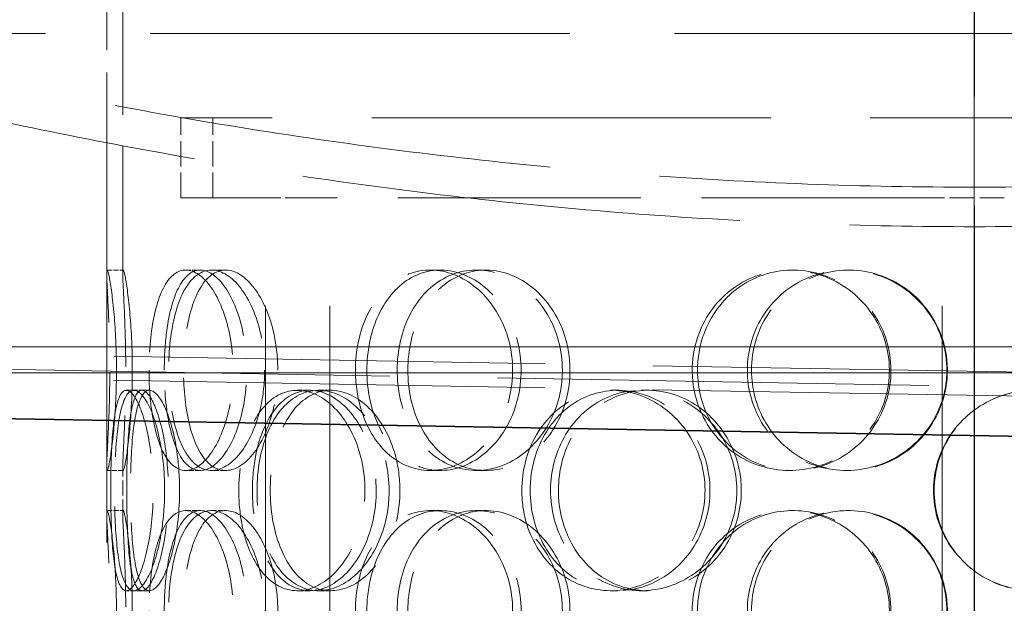
# Model space of a CAD drawing. Units: millimetres. Extents: x -24306 to -2839, y 2988 to 14236.
# Drawn here: x -14603 to -14357, y 12810 to 12956 of the extents above; entities that cross this region are included whole.
import ezdxf

# ---------------------------------------------------------------- set-up
doc = ezdxf.new("R2010")
doc.units = ezdxf.units.MM
doc.header["$LTSCALE"] = 50
doc.linetypes.add('DASHED', pattern=[0.2068, 0.1655, -0.0413])
doc.layers.add('Hidden (ISO)', color=1, linetype='DASHED', lineweight=18, true_color=0xff0000)
doc.layers.add('Visible (ISO)', color=7, linetype='Continuous', lineweight=35)

msp = doc.modelspace()

# ---------------------------------------------------------------- linework, layer by layer
at = {"layer": 'Hidden (ISO)', "ltscale": 13.217279}
for p, q in [((-14364.338, 11023.262), (-14364.338, 13073.262)), ((-14364.337, 13073.262), (-14364.337, 11023.262)), ((-14364.3, 11023.262), (-14364.3, 13073.262))]:
    msp.add_line(p, q, dxfattribs=at)
at = {"layer": 'Hidden (ISO)', "ltscale": 13.001851}
msp.add_line((-21568.761, 12993.762), (-13369.223, 12850.638), dxfattribs=at)
at = {"layer": 'Hidden (ISO)', "ltscale": 3.84689}
msp.add_line((-14576.8, 12892.226), (-14576.8, 12993.262), dxfattribs=at)
at = {"layer": 'Hidden (ISO)', "ltscale": 13.001769}
msp.add_line((-21568.814, 12987.762), (-13369.327, 12844.639), dxfattribs=at)
at = {"layer": 'Hidden (ISO)', "ltscale": 2.704625}
msp.add_line((-14580.8, 12892.226), (-14580.8, 12963.262), dxfattribs=at)
at = {"layer": 'Hidden (ISO)', "ltscale": 12.65231}
msp.add_line((-14072.8, 12952.262), (-14655.8, 12952.262), dxfattribs=at)
at = {"layer": 'Hidden (ISO)', "ltscale": 12.282398}
msp.add_line((-14580.8, 12317.262), (-14580.8, 12952.262), dxfattribs=at)
at = {"layer": 'Hidden (ISO)', "ltscale": 13.008524}
msp.add_line((-18383.439, 12934.425), (-13407.396, 12847.567), dxfattribs=at)
at = {"layer": 'Hidden (ISO)', "ltscale": 12.031631}
msp.add_line((-14166.3, 12931.262), (-14562.3, 12931.262), dxfattribs=at)
at = {"layer": 'Hidden (ISO)', "ltscale": 0.76141}
for p, q in [((-14562.3, 12911.262), (-14562.3, 12931.262)), ((-14554.3, 12911.262), (-14554.3, 12931.262))]:
    msp.add_line(p, q, dxfattribs=at)
at = {"layer": 'Hidden (ISO)', "ltscale": 3.514126}
msp.add_line((-14541.175, 12911.262), (-14562.3, 12911.262), dxfattribs=at)
at = {"layer": 'Hidden (ISO)', "ltscale": 0.526556}
msp.add_line((-14531.915, 12911.262), (-14541.175, 12911.262), dxfattribs=at)
at = {"layer": 'Hidden (ISO)', "ltscale": 13.054485}
for p, q in [((-14541.175, 11966.378), (-14541.175, 12911.262)), ((-14525.175, 11966.378), (-14525.175, 12911.262)), ((-14372.3, 11966.378), (-14372.3, 12911.262))]:
    msp.add_line(p, q, dxfattribs=at)
at = {"layer": 'Hidden (ISO)', "ltscale": 7.325545}
msp.add_line((-14371.772, 12911.262), (-14531.915, 12911.262), dxfattribs=at)
at = {"layer": 'Hidden (ISO)', "ltscale": 0.734225}
msp.add_line((-14356.828, 12911.262), (-14371.772, 12911.262), dxfattribs=at)
at = {"layer": 'Hidden (ISO)', "ltscale": 0.152202}
for p, q in [((-14580.681, 12893.262), (-14576.683, 12893.262)), ((-14561.098, 12893.262), (-14557.462, 12893.262)), ((-14554.677, 12893.262), (-14551.16, 12893.262)), ((-14500.055, 12893.262), (-14497.547, 12893.262)), ((-14488.565, 12893.262), (-14486.269, 12893.262)), ((-14410.411, 12893.262), (-14409.559, 12893.262)), ((-14396.274, 12893.262), (-14395.683, 12893.262)), ((-14575.938, 12863.262), (-14572.027, 12863.262)), ((-14533.26, 12863.262), (-14530.138, 12863.262)), ((-14527.934, 12863.262), (-14524.911, 12863.262)), ((-14454.986, 12863.262), (-14453.311, 12863.262)), ((-14447.366, 12863.262), (-14445.831, 12863.262)), ((-14576.683, 12843.262), (-14580.681, 12843.262)), ((-14557.462, 12843.262), (-14561.098, 12843.262)), ((-14551.16, 12843.262), (-14554.677, 12843.262)), ((-14497.547, 12843.262), (-14500.055, 12843.262)), ((-14486.269, 12843.262), (-14488.565, 12843.262)), ((-14409.559, 12843.262), (-14410.411, 12843.262)), ((-14395.683, 12843.262), (-14396.274, 12843.262)), ((-14580.681, 12833.262), (-14576.683, 12833.262)), ((-14561.098, 12833.262), (-14557.462, 12833.262)), ((-14554.677, 12833.262), (-14551.16, 12833.262)), ((-14500.055, 12833.262), (-14497.547, 12833.262)), ((-14488.565, 12833.262), (-14486.269, 12833.262)), ((-14410.411, 12833.262), (-14409.559, 12833.262)), ((-14396.274, 12833.262), (-14395.683, 12833.262)), ((-14572.027, 12813.262), (-14575.938, 12813.262)), ((-14530.138, 12813.262), (-14533.26, 12813.262)), ((-14524.911, 12813.262), (-14527.934, 12813.262)), ((-14453.311, 12813.262), (-14454.986, 12813.262)), ((-14445.831, 12813.262), (-14447.366, 12813.262))]:
    msp.add_line(p, q, dxfattribs=at)
at = {"layer": 'Hidden (ISO)', "ltscale": 0.07356}
for p, q in [((-14572.027, 12863.262), (-14570.153, 12863.262)), ((-14570.153, 12813.262), (-14572.027, 12813.262))]:
    msp.add_line(p, q, dxfattribs=at)
at = {"layer": 'Hidden (ISO)', "ltscale": 0.459533}
for p, q in [((-14580.8, 12832.226), (-14580.8, 12844.298)), ((-14576.8, 12832.226), (-14576.8, 12844.298))]:
    msp.add_line(p, q, dxfattribs=at)
at = {"layer": 'Hidden (ISO)', "ltscale": 13.25426}
msp.add_open_spline([(-13931.8, 12994.662), (-13931.8, 12994.662), (-13932.455, 12994.425), (-13935.162, 12993.453), (-13937.216, 12992.717), (-13942.749, 12990.754), (-13946.23, 12989.527), (-13954.59, 12986.626), (-13959.469, 12984.951), (-13970.543, 12981.228), (-13976.743, 12979.178), (-13990.345, 12974.795), (-13997.746, 12972.462), (-14013.581, 12967.627), (-14022.015, 12965.125), (-14039.699, 12960.073), (-14048.949, 12957.523), (-14068.011, 12952.496), (-14078.16, 12949.928), (-14099.572, 12944.808), (-14110.836, 12942.256), (-14134.327, 12937.294), (-14146.555, 12934.884), (-14171.794, 12930.331), (-14184.806, 12928.188), (-14211.403, 12924.279), (-14225.001, 12922.511), (-14252.563, 12919.438), (-14266.527, 12918.132), (-14294.569, 12916.038), (-14308.648, 12915.25), (-14336.656, 12914.208), (-14350.585, 12913.954), (-14378.016, 12913.954), (-14391.945, 12914.208), (-14419.952, 12915.25), (-14434.032, 12916.038), (-14462.073, 12918.132), (-14476.037, 12919.438), (-14503.6, 12922.511), (-14517.198, 12924.279), (-14543.795, 12928.188), (-14556.806, 12930.331), (-14582.046, 12934.884), (-14594.274, 12937.294), (-14617.765, 12942.256), (-14629.028, 12944.808), (-14650.441, 12949.928), (-14660.59, 12952.496), (-14679.652, 12957.523), (-14688.902, 12960.073), (-14706.586, 12965.125), (-14715.019, 12967.627), (-14730.854, 12972.462), (-14738.256, 12974.795), (-14751.858, 12979.178), (-14758.058, 12981.228), (-14769.132, 12984.951), (-14774.011, 12986.626), (-14782.371, 12989.527), (-14785.851, 12990.754), (-14791.385, 12992.717), (-14793.438, 12993.453), (-14796.146, 12994.425), (-14796.8, 12994.662), (-14796.8, 12994.662)], degree=3, knots=[65.8140014, 65.8140014, 65.8140014, 65.8140014, 69.9260432, 69.9260432, 74.038085, 74.038085, 78.1501268, 78.1501268, 82.2621686, 82.2621686, 86.3742105, 86.3742105, 90.4862523, 90.4862523, 94.5982941, 94.5982941, 98.7103359, 98.7103359, 102.8250443, 102.8250443, 106.9397526, 106.9397526, 111.054461, 111.054461, 115.1691693, 115.1691693, 119.2838777, 119.2838777, 123.3985861, 123.3985861, 127.5132944, 127.5132944, 131.6280028, 131.6280028, 135.7427112, 135.7427112, 139.8574195, 139.8574195, 143.9721279, 143.9721279, 148.0868363, 148.0868363, 152.2015446, 152.2015446, 156.316253, 156.316253, 160.4309614, 160.4309614, 164.5456697, 164.5456697, 168.6577115, 168.6577115, 172.7697533, 172.7697533, 176.8817952, 176.8817952, 180.993837, 180.993837, 185.1058788, 185.1058788, 189.2179206, 189.2179206, 193.3299624, 193.3299624, 197.4420042, 197.4420042, 197.4420042, 197.4420042], dxfattribs=at)
at = {"layer": 'Hidden (ISO)', "ltscale": 13.256142}
msp.add_open_spline([(-14796.8, 12985.462), (-14796.8, 12985.462), (-14796.146, 12985.223), (-14793.437, 12984.243), (-14791.384, 12983.501), (-14785.849, 12981.523), (-14782.368, 12980.286), (-14774.007, 12977.362), (-14769.128, 12975.674), (-14758.053, 12971.922), (-14751.853, 12969.855), (-14738.251, 12965.437), (-14730.849, 12963.085), (-14715.015, 12958.212), (-14706.582, 12955.69), (-14688.9, 12950.597), (-14679.651, 12948.026), (-14660.591, 12942.958), (-14650.443, 12940.369), (-14629.033, 12935.207), (-14617.77, 12932.633), (-14594.281, 12927.629), (-14582.054, 12925.199), (-14556.816, 12920.607), (-14543.805, 12918.446), (-14517.209, 12914.502), (-14503.611, 12912.719), (-14476.049, 12909.618), (-14462.084, 12908.3), (-14434.041, 12906.188), (-14419.96, 12905.392), (-14391.949, 12904.341), (-14378.018, 12904.084), (-14350.582, 12904.084), (-14336.652, 12904.341), (-14308.641, 12905.392), (-14294.56, 12906.188), (-14266.517, 12908.3), (-14252.552, 12909.618), (-14224.989, 12912.719), (-14211.391, 12914.502), (-14184.795, 12918.446), (-14171.784, 12920.607), (-14146.546, 12925.199), (-14134.319, 12927.629), (-14110.831, 12932.633), (-14099.568, 12935.207), (-14078.158, 12940.369), (-14068.01, 12942.958), (-14048.95, 12948.026), (-14039.701, 12950.597), (-14022.019, 12955.69), (-14013.586, 12958.212), (-13997.752, 12963.085), (-13990.35, 12965.437), (-13976.748, 12969.855), (-13970.547, 12971.922), (-13959.473, 12975.674), (-13954.593, 12977.362), (-13946.233, 12980.286), (-13942.752, 12981.523), (-13937.217, 12983.501), (-13935.163, 12984.243), (-13932.455, 12985.223), (-13931.8, 12985.462), (-13931.8, 12985.462)], degree=3, knots=[65.8247658, 65.8247658, 65.8247658, 65.8247658, 69.9374356, 69.9374356, 74.0501054, 74.0501054, 78.1627752, 78.1627752, 82.2754449, 82.2754449, 86.3881147, 86.3881147, 90.5007845, 90.5007845, 94.6134542, 94.6134542, 98.726124, 98.726124, 102.84155, 102.84155, 106.9569759, 106.9569759, 111.0724019, 111.0724019, 115.1878278, 115.1878278, 119.3032538, 119.3032538, 123.4186798, 123.4186798, 127.5341057, 127.5341057, 131.6495317, 131.6495317, 135.7649576, 135.7649576, 139.8803836, 139.8803836, 143.9958095, 143.9958095, 148.1112355, 148.1112355, 152.2266615, 152.2266615, 156.3420874, 156.3420874, 160.4575134, 160.4575134, 164.5729393, 164.5729393, 168.6856091, 168.6856091, 172.7982789, 172.7982789, 176.9109486, 176.9109486, 181.0236184, 181.0236184, 185.1362882, 185.1362882, 189.248958, 189.248958, 193.3616277, 193.3616277, 197.4742975, 197.4742975, 197.4742975, 197.4742975], dxfattribs=at)
at = {"layer": 'Hidden (ISO)', "ltscale": 6.00773}
for points in [[(-14578.377, 12868.262), (-14578.377, 12873.187), (-14578.615, 12878.102), (-14578.974, 12882.191), (-14579.333, 12886.283), (-14579.797, 12889.532), (-14580.153, 12891.399), (-14580.503, 12893.237), (-14580.736, 12893.728), (-14580.788, 12892.793), (-14580.841, 12891.836), (-14580.709, 12889.386), (-14580.534, 12885.856), (-14580.361, 12882.356), (-14580.162, 12877.809), (-14580.086, 12872.97), (-14580.01, 12868.147), (-14580.062, 12863.054), (-14580.205, 12858.53), (-14580.349, 12853.979), (-14580.573, 12850.023), (-14580.7, 12847.323), (-14580.826, 12844.653), (-14580.842, 12843.221), (-14580.674, 12843.263), (-14580.505, 12843.304), (-14580.151, 12844.825), (-14579.748, 12847.576), (-14579.341, 12850.354), (-14578.901, 12854.375), (-14578.64, 12858.967), (-14578.472, 12861.914), (-14578.377, 12865.087), (-14578.377, 12868.262)], [(-14570.257, 12868.262), (-14570.257, 12873.187), (-14569.803, 12878.102), (-14568.897, 12882.191), (-14567.991, 12886.283), (-14566.621, 12889.532), (-14564.889, 12891.399), (-14563.183, 12893.237), (-14561.123, 12893.728), (-14559.022, 12892.793), (-14556.871, 12891.836), (-14554.692, 12889.386), (-14552.961, 12885.856), (-14551.244, 12882.356), (-14549.989, 12877.809), (-14549.504, 12872.97), (-14549.021, 12868.147), (-14549.309, 12863.054), (-14550.296, 12858.53), (-14551.29, 12853.979), (-14552.978, 12850.023), (-14554.957, 12847.323), (-14556.915, 12844.653), (-14559.136, 12843.221), (-14561.187, 12843.263), (-14563.243, 12843.304), (-14565.121, 12844.825), (-14566.579, 12847.576), (-14568.052, 12850.354), (-14569.105, 12854.375), (-14569.692, 12858.967), (-14570.069, 12861.914), (-14570.257, 12865.087), (-14570.257, 12868.262)], [(-14541.397, 12868.262), (-14541.397, 12873.187), (-14542.276, 12878.102), (-14543.824, 12882.191), (-14545.373, 12886.283), (-14547.573, 12889.532), (-14549.942, 12891.399), (-14552.275, 12893.237), (-14554.751, 12893.728), (-14556.945, 12892.793), (-14559.19, 12891.836), (-14561.134, 12889.386), (-14562.552, 12885.856), (-14563.958, 12882.356), (-14564.857, 12877.809), (-14565.206, 12872.97), (-14565.554, 12868.147), (-14565.36, 12863.054), (-14564.628, 12858.53), (-14563.892, 12853.979), (-14562.603, 12850.023), (-14560.852, 12847.323), (-14559.12, 12844.653), (-14556.929, 12843.221), (-14554.576, 12843.263), (-14552.217, 12843.304), (-14549.706, 12844.825), (-14547.527, 12847.576), (-14545.326, 12850.354), (-14543.486, 12854.375), (-14542.431, 12858.967), (-14541.754, 12861.914), (-14541.397, 12865.087), (-14541.397, 12868.262)], [(-14518.746, 12868.262), (-14518.746, 12873.187), (-14517.696, 12878.102), (-14515.717, 12882.191), (-14513.736, 12886.283), (-14510.821, 12889.532), (-14507.366, 12891.399), (-14503.963, 12893.237), (-14500.044, 12893.728), (-14496.233, 12892.793), (-14492.332, 12891.836), (-14488.564, 12889.386), (-14485.642, 12885.856), (-14482.743, 12882.356), (-14480.696, 12877.809), (-14479.904, 12872.97), (-14479.115, 12868.147), (-14479.578, 12863.054), (-14481.202, 12858.53), (-14482.836, 12853.979), (-14485.634, 12850.023), (-14489.048, 12847.323), (-14492.424, 12844.653), (-14496.381, 12843.221), (-14500.221, 12843.263), (-14504.069, 12843.304), (-14507.783, 12844.825), (-14510.795, 12847.576), (-14513.837, 12850.354), (-14516.161, 12854.375), (-14517.473, 12858.967), (-14518.315, 12861.914), (-14518.746, 12865.087), (-14518.746, 12868.262)], [(-14467.106, 12868.262), (-14467.106, 12873.187), (-14468.441, 12878.102), (-14470.852, 12882.191), (-14473.265, 12886.283), (-14476.738, 12889.532), (-14480.62, 12891.399), (-14484.444, 12893.237), (-14488.642, 12893.728), (-14492.516, 12892.793), (-14496.48, 12891.836), (-14500.09, 12889.386), (-14502.802, 12885.856), (-14505.492, 12882.356), (-14507.3, 12877.809), (-14508.001, 12872.97), (-14508.699, 12868.147), (-14508.299, 12863.054), (-14506.846, 12858.53), (-14505.385, 12853.979), (-14502.856, 12850.023), (-14499.595, 12847.323), (-14496.37, 12844.653), (-14492.433, 12843.221), (-14488.391, 12843.263), (-14484.339, 12843.304), (-14480.2, 12844.825), (-14476.704, 12847.576), (-14473.173, 12850.354), (-14470.32, 12854.375), (-14468.694, 12858.967), (-14467.651, 12861.914), (-14467.106, 12865.087), (-14467.106, 12868.262)], [(-14434.697, 12868.262), (-14434.697, 12873.187), (-14433.272, 12878.102), (-14430.636, 12882.191), (-14427.998, 12886.283), (-14424.151, 12889.532), (-14419.702, 12891.399), (-14415.319, 12893.237), (-14410.367, 12893.728), (-14405.649, 12892.793), (-14400.819, 12891.836), (-14396.257, 12889.386), (-14392.758, 12885.856), (-14389.289, 12882.356), (-14386.881, 12877.809), (-14385.949, 12872.97), (-14385.02, 12868.147), (-14385.561, 12863.054), (-14387.48, 12858.53), (-14389.41, 12853.979), (-14392.727, 12850.023), (-14396.857, 12847.323), (-14400.941, 12844.653), (-14405.801, 12843.221), (-14410.619, 12843.263), (-14415.449, 12843.304), (-14420.216, 12844.825), (-14424.148, 12847.576), (-14428.118, 12850.354), (-14431.224, 12854.375), (-14432.984, 12858.967), (-14434.113, 12861.914), (-14434.697, 12865.087), (-14434.697, 12868.262)], [(-14371.157, 12868.262), (-14371.157, 12873.187), (-14372.667, 12878.102), (-14375.433, 12882.191), (-14378.2, 12886.283), (-14382.214, 12889.532), (-14386.793, 12891.399), (-14391.302, 12893.237), (-14396.338, 12893.728), (-14401.075, 12892.793), (-14405.924, 12891.836), (-14410.438, 12889.386), (-14413.873, 12885.856), (-14417.28, 12882.356), (-14419.616, 12877.809), (-14420.521, 12872.97), (-14421.422, 12868.147), (-14420.9, 12863.054), (-14419.033, 12858.53), (-14417.155, 12853.979), (-14413.919, 12850.023), (-14409.835, 12847.323), (-14405.796, 12844.653), (-14400.942, 12843.221), (-14396.063, 12843.263), (-14391.172, 12843.304), (-14386.277, 12844.825), (-14382.2, 12847.576), (-14378.083, 12850.354), (-14374.819, 12854.375), (-14372.964, 12858.967), (-14371.774, 12861.914), (-14371.157, 12865.087), (-14371.157, 12868.262)], [(-14579.808, 12838.262), (-14579.808, 12843.187), (-14579.676, 12848.102), (-14579.356, 12852.191), (-14579.037, 12856.283), (-14578.516, 12859.532), (-14577.745, 12861.399), (-14576.986, 12863.237), (-14575.978, 12863.728), (-14574.859, 12862.793), (-14573.715, 12861.836), (-14572.465, 12859.386), (-14571.439, 12855.856), (-14570.421, 12852.356), (-14569.642, 12847.809), (-14569.341, 12842.97), (-14569.042, 12838.147), (-14569.224, 12833.054), (-14569.83, 12828.53), (-14570.44, 12823.979), (-14571.467, 12820.023), (-14572.605, 12817.323), (-14573.731, 12814.653), (-14574.948, 12813.221), (-14575.982, 12813.263), (-14577.02, 12813.304), (-14577.87, 12814.825), (-14578.469, 12817.576), (-14579.073, 12820.354), (-14579.434, 12824.375), (-14579.627, 12828.967), (-14579.751, 12831.914), (-14579.808, 12835.087), (-14579.808, 12838.262)], [(-14566.358, 12838.262), (-14566.358, 12843.187), (-14566.912, 12848.102), (-14567.855, 12852.191), (-14568.799, 12856.283), (-14570.115, 12859.532), (-14571.453, 12861.399), (-14572.771, 12863.237), (-14574.094, 12863.728), (-14575.182, 12862.793), (-14576.296, 12861.836), (-14577.163, 12859.386), (-14577.753, 12855.856), (-14578.338, 12852.356), (-14578.665, 12847.809), (-14578.792, 12842.97), (-14578.919, 12838.147), (-14578.853, 12833.054), (-14578.578, 12828.53), (-14578.3, 12823.979), (-14577.799, 12820.023), (-14577.022, 12817.323), (-14576.254, 12814.653), (-14575.204, 12813.221), (-14573.975, 12813.263), (-14572.744, 12813.304), (-14571.337, 12814.825), (-14570.065, 12817.576), (-14568.78, 12820.354), (-14567.652, 12824.375), (-14567, 12828.967), (-14566.582, 12831.914), (-14566.358, 12835.087), (-14566.358, 12838.262)], [(-14547.855, 12838.262), (-14547.855, 12843.187), (-14547.065, 12848.102), (-14545.55, 12852.191), (-14544.034, 12856.283), (-14541.786, 12859.532), (-14539.069, 12861.399), (-14536.394, 12863.237), (-14533.266, 12863.728), (-14530.177, 12862.793), (-14527.015, 12861.836), (-14523.912, 12859.386), (-14521.485, 12855.856), (-14519.078, 12852.356), (-14517.358, 12847.809), (-14516.693, 12842.97), (-14516.03, 12838.147), (-14516.421, 12833.054), (-14517.782, 12828.53), (-14519.151, 12823.979), (-14521.489, 12820.023), (-14524.303, 12817.323), (-14527.086, 12814.653), (-14530.312, 12813.221), (-14533.393, 12813.263), (-14536.48, 12813.304), (-14539.408, 12814.825), (-14541.752, 12817.576), (-14544.118, 12820.354), (-14545.892, 12824.375), (-14546.89, 12828.967), (-14547.53, 12831.914), (-14547.855, 12835.087), (-14547.855, 12838.262)], [(-14510.339, 12838.262), (-14510.339, 12843.187), (-14511.462, 12848.102), (-14513.47, 12852.191), (-14515.478, 12856.283), (-14518.354, 12859.532), (-14521.518, 12861.399), (-14524.635, 12863.237), (-14528.012, 12863.728), (-14531.077, 12862.793), (-14534.214, 12861.836), (-14537.016, 12859.386), (-14539.098, 12855.856), (-14541.163, 12852.356), (-14542.526, 12847.809), (-14543.054, 12842.97), (-14543.581, 12838.147), (-14543.282, 12833.054), (-14542.182, 12828.53), (-14541.075, 12823.979), (-14539.152, 12820.023), (-14536.623, 12817.323), (-14534.122, 12814.653), (-14531.028, 12813.221), (-14527.795, 12813.263), (-14524.553, 12813.304), (-14521.187, 12814.825), (-14518.312, 12817.576), (-14515.408, 12820.354), (-14513.029, 12824.375), (-14511.669, 12828.967), (-14510.796, 12831.914), (-14510.339, 12835.087), (-14510.339, 12838.262)], [(-14477.232, 12838.262), (-14477.232, 12843.187), (-14475.95, 12848.102), (-14473.559, 12852.191), (-14471.166, 12856.283), (-14467.664, 12859.532), (-14463.574, 12861.399), (-14459.545, 12863.237), (-14454.957, 12863.728), (-14450.548, 12862.793), (-14446.035, 12861.836), (-14441.732, 12859.386), (-14438.416, 12855.856), (-14435.128, 12852.356), (-14432.829, 12847.809), (-14431.939, 12842.97), (-14431.052, 12838.147), (-14431.57, 12833.054), (-14433.399, 12828.53), (-14435.239, 12823.979), (-14438.395, 12820.023), (-14442.292, 12817.323), (-14446.146, 12814.653), (-14450.702, 12813.221), (-14455.179, 12813.263), (-14459.667, 12813.304), (-14464.055, 12814.825), (-14467.65, 12817.576), (-14471.28, 12820.354), (-14474.093, 12824.375), (-14475.685, 12828.967), (-14476.706, 12831.914), (-14477.232, 12835.087), (-14477.232, 12838.262)], [(-14423.553, 12838.262), (-14423.553, 12843.187), (-14425.009, 12848.102), (-14427.658, 12852.191), (-14430.308, 12856.283), (-14434.137, 12859.532), (-14438.462, 12861.399), (-14442.721, 12863.237), (-14447.439, 12863.728), (-14451.835, 12862.793), (-14456.336, 12861.836), (-14460.481, 12859.386), (-14463.617, 12855.856), (-14466.726, 12852.356), (-14468.839, 12847.809), (-14469.657, 12842.97), (-14470.473, 12838.147), (-14470.003, 12833.054), (-14468.311, 12828.53), (-14466.608, 12823.979), (-14463.668, 12820.023), (-14459.92, 12817.323), (-14456.214, 12814.653), (-14451.726, 12813.221), (-14447.169, 12813.263), (-14442.602, 12813.304), (-14437.984, 12814.825), (-14434.112, 12817.576), (-14430.201, 12820.354), (-14427.072, 12824.375), (-14425.291, 12828.967), (-14424.148, 12831.914), (-14423.553, 12835.087), (-14423.553, 12838.262)], [(-14324.284, 12838.262), (-14324.284, 12843.187), (-14325.766, 12848.102), (-14328.498, 12852.191), (-14331.231, 12856.283), (-14335.207, 12859.532), (-14339.781, 12861.399), (-14344.285, 12863.237), (-14349.351, 12863.728), (-14354.152, 12862.793), (-14359.067, 12861.836), (-14363.683, 12859.386), (-14367.212, 12855.856), (-14370.711, 12852.356), (-14373.128, 12847.809), (-14374.064, 12842.97), (-14374.997, 12838.147), (-14374.455, 12833.054), (-14372.527, 12828.53), (-14370.587, 12823.979), (-14367.249, 12820.023), (-14363.072, 12817.323), (-14358.941, 12814.653), (-14354.006, 12813.221), (-14349.085, 12813.263), (-14344.153, 12813.304), (-14339.258, 12814.825), (-14335.204, 12817.576), (-14331.11, 12820.354), (-14327.89, 12824.375), (-14326.063, 12828.967), (-14324.891, 12831.914), (-14324.284, 12835.087), (-14324.284, 12838.262)], [(-14578.377, 12808.262), (-14578.377, 12813.187), (-14578.615, 12818.102), (-14578.974, 12822.191), (-14579.333, 12826.283), (-14579.797, 12829.532), (-14580.153, 12831.399), (-14580.503, 12833.237), (-14580.736, 12833.728), (-14580.788, 12832.793), (-14580.841, 12831.836), (-14580.709, 12829.386), (-14580.534, 12825.856), (-14580.361, 12822.356), (-14580.162, 12817.809), (-14580.086, 12812.97), (-14580.01, 12808.147), (-14580.062, 12803.054), (-14580.205, 12798.53), (-14580.349, 12793.979), (-14580.573, 12790.023), (-14580.7, 12787.323), (-14580.826, 12784.653), (-14580.842, 12783.221), (-14580.674, 12783.263), (-14580.505, 12783.304), (-14580.151, 12784.825), (-14579.748, 12787.576), (-14579.341, 12790.354), (-14578.901, 12794.375), (-14578.64, 12798.967), (-14578.472, 12801.914), (-14578.377, 12805.087), (-14578.377, 12808.262)], [(-14570.257, 12808.262), (-14570.257, 12813.187), (-14569.803, 12818.102), (-14568.897, 12822.191), (-14567.991, 12826.283), (-14566.621, 12829.532), (-14564.889, 12831.399), (-14563.183, 12833.237), (-14561.123, 12833.728), (-14559.022, 12832.793), (-14556.871, 12831.836), (-14554.692, 12829.386), (-14552.961, 12825.856), (-14551.244, 12822.356), (-14549.989, 12817.809), (-14549.504, 12812.97), (-14549.021, 12808.147), (-14549.309, 12803.054), (-14550.296, 12798.53), (-14551.29, 12793.979), (-14552.978, 12790.023), (-14554.957, 12787.323), (-14556.915, 12784.653), (-14559.136, 12783.221), (-14561.187, 12783.263), (-14563.243, 12783.304), (-14565.121, 12784.825), (-14566.579, 12787.576), (-14568.052, 12790.354), (-14569.105, 12794.375), (-14569.692, 12798.967), (-14570.069, 12801.914), (-14570.257, 12805.087), (-14570.257, 12808.262)], [(-14541.397, 12808.262), (-14541.397, 12813.187), (-14542.276, 12818.102), (-14543.824, 12822.191), (-14545.373, 12826.283), (-14547.573, 12829.532), (-14549.942, 12831.399), (-14552.275, 12833.237), (-14554.751, 12833.728), (-14556.945, 12832.793), (-14559.19, 12831.836), (-14561.134, 12829.386), (-14562.552, 12825.856), (-14563.958, 12822.356), (-14564.857, 12817.809), (-14565.206, 12812.97), (-14565.554, 12808.147), (-14565.36, 12803.054), (-14564.628, 12798.53), (-14563.892, 12793.979), (-14562.603, 12790.023), (-14560.852, 12787.323), (-14559.12, 12784.653), (-14556.929, 12783.221), (-14554.576, 12783.263), (-14552.217, 12783.304), (-14549.706, 12784.825), (-14547.527, 12787.576), (-14545.326, 12790.354), (-14543.486, 12794.375), (-14542.431, 12798.967), (-14541.754, 12801.914), (-14541.397, 12805.087), (-14541.397, 12808.262)], [(-14518.746, 12808.262), (-14518.746, 12813.187), (-14517.696, 12818.102), (-14515.717, 12822.191), (-14513.736, 12826.283), (-14510.821, 12829.532), (-14507.366, 12831.399), (-14503.963, 12833.237), (-14500.044, 12833.728), (-14496.233, 12832.793), (-14492.332, 12831.836), (-14488.564, 12829.386), (-14485.642, 12825.856), (-14482.743, 12822.356), (-14480.696, 12817.809), (-14479.904, 12812.97), (-14479.115, 12808.147), (-14479.578, 12803.054), (-14481.202, 12798.53), (-14482.836, 12793.979), (-14485.634, 12790.023), (-14489.048, 12787.323), (-14492.424, 12784.653), (-14496.381, 12783.221), (-14500.221, 12783.263), (-14504.069, 12783.304), (-14507.783, 12784.825), (-14510.795, 12787.576), (-14513.837, 12790.354), (-14516.161, 12794.375), (-14517.473, 12798.967), (-14518.315, 12801.914), (-14518.746, 12805.087), (-14518.746, 12808.262)], [(-14467.106, 12808.262), (-14467.106, 12813.187), (-14468.441, 12818.102), (-14470.852, 12822.191), (-14473.265, 12826.283), (-14476.738, 12829.532), (-14480.62, 12831.399), (-14484.444, 12833.237), (-14488.642, 12833.728), (-14492.516, 12832.793), (-14496.48, 12831.836), (-14500.09, 12829.386), (-14502.802, 12825.856), (-14505.492, 12822.356), (-14507.3, 12817.809), (-14508.001, 12812.97), (-14508.699, 12808.147), (-14508.299, 12803.054), (-14506.846, 12798.53), (-14505.385, 12793.979), (-14502.856, 12790.023), (-14499.595, 12787.323), (-14496.37, 12784.653), (-14492.433, 12783.221), (-14488.391, 12783.263), (-14484.339, 12783.304), (-14480.2, 12784.825), (-14476.704, 12787.576), (-14473.173, 12790.354), (-14470.32, 12794.375), (-14468.694, 12798.967), (-14467.651, 12801.914), (-14467.106, 12805.087), (-14467.106, 12808.262)], [(-14434.697, 12808.262), (-14434.697, 12813.187), (-14433.272, 12818.102), (-14430.636, 12822.191), (-14427.998, 12826.283), (-14424.151, 12829.532), (-14419.702, 12831.399), (-14415.319, 12833.237), (-14410.367, 12833.728), (-14405.649, 12832.793), (-14400.819, 12831.836), (-14396.257, 12829.386), (-14392.758, 12825.856), (-14389.289, 12822.356), (-14386.881, 12817.809), (-14385.949, 12812.97), (-14385.02, 12808.147), (-14385.561, 12803.054), (-14387.48, 12798.53), (-14389.41, 12793.979), (-14392.727, 12790.023), (-14396.857, 12787.323), (-14400.941, 12784.653), (-14405.801, 12783.221), (-14410.619, 12783.263), (-14415.449, 12783.304), (-14420.216, 12784.825), (-14424.148, 12787.576), (-14428.118, 12790.354), (-14431.224, 12794.375), (-14432.984, 12798.967), (-14434.113, 12801.914), (-14434.697, 12805.087), (-14434.697, 12808.262)], [(-14371.157, 12808.262), (-14371.157, 12813.187), (-14372.667, 12818.102), (-14375.433, 12822.191), (-14378.2, 12826.283), (-14382.214, 12829.532), (-14386.793, 12831.399), (-14391.302, 12833.237), (-14396.338, 12833.728), (-14401.075, 12832.793), (-14405.924, 12831.836), (-14410.438, 12829.386), (-14413.873, 12825.856), (-14417.28, 12822.356), (-14419.616, 12817.809), (-14420.521, 12812.97), (-14421.422, 12808.147), (-14420.9, 12803.054), (-14419.033, 12798.53), (-14417.155, 12793.979), (-14413.919, 12790.023), (-14409.835, 12787.323), (-14405.796, 12784.653), (-14400.942, 12783.221), (-14396.063, 12783.263), (-14391.172, 12783.304), (-14386.277, 12784.825), (-14382.2, 12787.576), (-14378.083, 12790.354), (-14374.819, 12794.375), (-14372.964, 12798.967), (-14371.774, 12801.914), (-14371.157, 12805.087), (-14371.157, 12808.262)]]:
    msp.add_open_spline(points, degree=3, knots=[-3.1415927, -3.1415927, -3.1415927, -3.1415927, -2.5506026, -2.5506026, -2.5506026, -1.9592743, -1.9592743, -1.9592743, -1.3768686, -1.3768686, -1.3768686, -0.7806939, -0.7806939, -0.7806939, -0.1894802, -0.1894802, -0.1894802, 0.3998266, 0.3998266, 0.3998266, 0.9927803, 0.9927803, 0.9927803, 1.5792343, 1.5792343, 1.5792343, 2.1670858, 2.1670858, 2.1670858, 2.7606739, 2.7606739, 2.7606739, 3.1415927, 3.1415927, 3.1415927, 3.1415927], dxfattribs=at)
at = {"layer": 'Hidden (ISO)', "ltscale": 5.951962}
for points in [[(-14574.422, 12868.262), (-14574.422, 12863.317), (-14574.657, 12858.382), (-14575.012, 12854.283), (-14575.366, 12850.19), (-14575.822, 12846.947), (-14576.171, 12845.093), (-14576.514, 12843.268), (-14576.74, 12842.795), (-14576.789, 12843.749), (-14576.839, 12844.728), (-14576.707, 12847.205), (-14576.534, 12850.761), (-14576.363, 12854.294), (-14576.168, 12858.877), (-14576.096, 12863.743), (-14576.024, 12868.595), (-14576.08, 12873.708), (-14576.224, 12878.232), (-14576.368, 12882.775), (-14576.588, 12886.704), (-14576.709, 12889.361), (-14576.829, 12891.984), (-14576.838, 12893.357), (-14576.666, 12893.256), (-14576.493, 12893.155), (-14576.138, 12891.57), (-14575.741, 12888.763), (-14575.339, 12885.922), (-14574.909, 12881.84), (-14574.66, 12877.205), (-14574.507, 12874.358), (-14574.422, 12871.311), (-14574.422, 12868.262)], [(-14566.451, 12868.262), (-14566.451, 12863.317), (-14566.002, 12858.382), (-14565.106, 12854.283), (-14564.212, 12850.19), (-14562.861, 12846.947), (-14561.154, 12845.093), (-14559.474, 12843.268), (-14557.448, 12842.795), (-14555.384, 12843.749), (-14553.267, 12844.728), (-14551.126, 12847.205), (-14549.431, 12850.761), (-14547.746, 12854.294), (-14546.523, 12858.877), (-14546.064, 12863.743), (-14545.607, 12868.595), (-14545.915, 12873.708), (-14546.912, 12878.232), (-14547.913, 12882.775), (-14549.594, 12886.704), (-14551.552, 12889.361), (-14553.485, 12891.984), (-14555.667, 12893.357), (-14557.675, 12893.256), (-14559.69, 12893.155), (-14561.521, 12891.57), (-14562.936, 12888.763), (-14564.369, 12885.922), (-14565.385, 12881.84), (-14565.94, 12877.205), (-14566.281, 12874.358), (-14566.451, 12871.311), (-14566.451, 12868.262)], [(-14538.125, 12868.262), (-14538.125, 12863.317), (-14538.995, 12858.382), (-14540.526, 12854.283), (-14542.054, 12850.19), (-14544.221, 12846.947), (-14546.552, 12845.093), (-14548.845, 12843.268), (-14551.277, 12842.795), (-14553.428, 12843.749), (-14555.633, 12844.728), (-14557.539, 12847.205), (-14558.925, 12850.761), (-14560.303, 12854.294), (-14561.178, 12858.877), (-14561.508, 12863.743), (-14561.837, 12868.595), (-14561.628, 12873.708), (-14560.888, 12878.232), (-14560.145, 12882.775), (-14558.858, 12886.704), (-14557.117, 12889.361), (-14555.398, 12891.984), (-14553.232, 12893.357), (-14550.916, 12893.256), (-14548.592, 12893.155), (-14546.127, 12891.57), (-14543.999, 12888.763), (-14541.847, 12885.922), (-14540.063, 12881.84), (-14539.063, 12877.205), (-14538.448, 12874.358), (-14538.125, 12871.311), (-14538.125, 12868.262)], [(-14515.892, 12868.262), (-14515.892, 12863.317), (-14514.854, 12858.382), (-14512.895, 12854.283), (-14510.941, 12850.19), (-14508.067, 12846.947), (-14504.664, 12845.093), (-14501.316, 12843.268), (-14497.463, 12842.795), (-14493.721, 12843.749), (-14489.885, 12844.728), (-14486.185, 12847.205), (-14483.324, 12850.761), (-14480.482, 12854.294), (-14478.488, 12858.877), (-14477.739, 12863.743), (-14476.992, 12868.595), (-14477.488, 12873.708), (-14479.128, 12878.232), (-14480.775, 12882.775), (-14483.563, 12886.704), (-14486.945, 12889.361), (-14490.284, 12891.984), (-14494.18, 12893.357), (-14497.945, 12893.256), (-14501.723, 12893.155), (-14505.353, 12891.57), (-14508.284, 12888.763), (-14511.25, 12885.922), (-14513.497, 12881.84), (-14514.739, 12877.205), (-14515.502, 12874.358), (-14515.892, 12871.311), (-14515.892, 12868.262)], [(-14465.207, 12868.262), (-14465.207, 12863.317), (-14466.528, 12858.382), (-14468.912, 12854.283), (-14471.293, 12850.19), (-14474.715, 12846.947), (-14478.537, 12845.093), (-14482.297, 12843.268), (-14486.422, 12842.795), (-14490.222, 12843.749), (-14494.118, 12844.728), (-14497.66, 12847.205), (-14500.313, 12850.761), (-14502.949, 12854.294), (-14504.71, 12858.877), (-14505.372, 12863.743), (-14506.033, 12868.595), (-14505.604, 12873.708), (-14504.136, 12878.232), (-14502.663, 12882.775), (-14500.139, 12886.704), (-14496.902, 12889.361), (-14493.707, 12891.984), (-14489.823, 12893.357), (-14485.85, 12893.256), (-14481.865, 12893.155), (-14477.808, 12891.57), (-14474.4, 12888.763), (-14470.951, 12885.922), (-14468.188, 12881.84), (-14466.646, 12877.205), (-14465.699, 12874.358), (-14465.207, 12871.311), (-14465.207, 12868.262)], [(-14433.396, 12868.262), (-14433.396, 12863.317), (-14431.987, 12858.382), (-14429.379, 12854.283), (-14426.776, 12850.19), (-14422.984, 12846.947), (-14418.603, 12845.093), (-14414.291, 12843.268), (-14409.425, 12842.795), (-14404.793, 12843.749), (-14400.044, 12844.728), (-14395.566, 12847.205), (-14392.142, 12850.761), (-14388.741, 12854.294), (-14386.396, 12858.877), (-14385.514, 12863.743), (-14384.635, 12868.595), (-14385.214, 12873.708), (-14387.152, 12878.232), (-14389.098, 12882.775), (-14392.406, 12886.704), (-14396.5, 12889.361), (-14400.541, 12891.984), (-14405.329, 12893.357), (-14410.059, 12893.256), (-14414.804, 12893.155), (-14419.469, 12891.57), (-14423.297, 12888.763), (-14427.171, 12885.922), (-14430.176, 12881.84), (-14431.844, 12877.205), (-14432.868, 12874.358), (-14433.396, 12871.311), (-14433.396, 12868.262)], [(-14371.03, 12868.262), (-14371.03, 12863.317), (-14372.524, 12858.382), (-14375.26, 12854.283), (-14377.991, 12850.19), (-14381.947, 12846.947), (-14386.454, 12845.093), (-14390.89, 12843.268), (-14395.838, 12842.795), (-14400.487, 12843.749), (-14405.254, 12844.728), (-14409.685, 12847.205), (-14413.046, 12850.761), (-14416.386, 12854.294), (-14418.661, 12858.877), (-14419.516, 12863.743), (-14420.369, 12868.595), (-14419.81, 12873.708), (-14417.924, 12878.232), (-14416.03, 12882.775), (-14412.802, 12886.704), (-14408.751, 12889.361), (-14404.753, 12891.984), (-14399.969, 12893.357), (-14395.177, 12893.256), (-14390.369, 12893.155), (-14385.576, 12891.57), (-14381.604, 12888.763), (-14377.586, 12885.922), (-14374.426, 12881.84), (-14372.668, 12877.205), (-14371.588, 12874.358), (-14371.03, 12871.311), (-14371.03, 12868.262)], [(-14575.826, 12838.262), (-14575.826, 12833.317), (-14575.695, 12828.382), (-14575.379, 12824.283), (-14575.063, 12820.19), (-14574.549, 12816.947), (-14573.788, 12815.093), (-14573.04, 12813.268), (-14572.047, 12812.795), (-14570.947, 12813.749), (-14569.82, 12814.728), (-14568.591, 12817.205), (-14567.585, 12820.761), (-14566.586, 12824.294), (-14565.826, 12828.877), (-14565.542, 12833.743), (-14565.258, 12838.595), (-14565.453, 12843.708), (-14566.065, 12848.232), (-14566.679, 12852.775), (-14567.7, 12856.704), (-14568.824, 12859.361), (-14569.933, 12861.984), (-14571.125, 12863.357), (-14572.135, 12863.256), (-14573.147, 12863.155), (-14573.972, 12861.57), (-14574.551, 12858.763), (-14575.136, 12855.922), (-14575.481, 12851.84), (-14575.663, 12847.205), (-14575.775, 12844.358), (-14575.826, 12841.311), (-14575.826, 12838.262)], [(-14562.625, 12838.262), (-14562.625, 12833.317), (-14563.173, 12828.382), (-14564.106, 12824.283), (-14565.036, 12820.19), (-14566.332, 12816.947), (-14567.648, 12815.093), (-14568.943, 12813.268), (-14570.241, 12812.795), (-14571.307, 12813.749), (-14572.4, 12814.728), (-14573.249, 12817.205), (-14573.825, 12820.761), (-14574.397, 12824.294), (-14574.714, 12828.877), (-14574.834, 12833.743), (-14574.954, 12838.595), (-14574.884, 12843.708), (-14574.604, 12848.232), (-14574.323, 12852.775), (-14573.821, 12856.704), (-14573.046, 12859.361), (-14572.28, 12861.984), (-14571.239, 12863.357), (-14570.026, 12863.256), (-14568.809, 12863.155), (-14567.425, 12861.57), (-14566.181, 12858.763), (-14564.922, 12855.922), (-14563.826, 12851.84), (-14563.207, 12847.205), (-14562.827, 12844.358), (-14562.625, 12841.311), (-14562.625, 12838.262)], [(-14544.464, 12838.262), (-14544.464, 12833.317), (-14543.682, 12828.382), (-14542.183, 12824.283), (-14540.687, 12820.19), (-14538.471, 12816.947), (-14535.794, 12815.093), (-14533.161, 12813.268), (-14530.086, 12812.795), (-14527.052, 12813.749), (-14523.942, 12814.728), (-14520.894, 12817.205), (-14518.518, 12820.761), (-14516.158, 12824.294), (-14514.482, 12828.877), (-14513.852, 12833.743), (-14513.225, 12838.595), (-14513.644, 12843.708), (-14515.018, 12848.232), (-14516.398, 12852.775), (-14518.727, 12856.704), (-14521.513, 12859.361), (-14524.264, 12861.984), (-14527.438, 12863.357), (-14530.458, 12863.256), (-14533.486, 12863.155), (-14536.347, 12861.57), (-14538.626, 12858.763), (-14540.931, 12855.922), (-14542.645, 12851.84), (-14543.589, 12847.205), (-14544.169, 12844.358), (-14544.464, 12841.311), (-14544.464, 12838.262)], [(-14507.641, 12838.262), (-14507.641, 12833.317), (-14508.753, 12828.382), (-14510.738, 12824.283), (-14512.719, 12820.19), (-14515.553, 12816.947), (-14518.667, 12815.093), (-14521.732, 12813.268), (-14525.048, 12812.795), (-14528.055, 12813.749), (-14531.138, 12814.728), (-14533.886, 12817.205), (-14535.922, 12820.761), (-14537.945, 12824.294), (-14539.272, 12828.877), (-14539.772, 12833.743), (-14540.27, 12838.595), (-14539.949, 12843.708), (-14538.837, 12848.232), (-14537.721, 12852.775), (-14535.801, 12856.704), (-14533.29, 12859.361), (-14530.811, 12861.984), (-14527.755, 12863.357), (-14524.575, 12863.256), (-14521.385, 12863.155), (-14518.084, 12861.57), (-14515.279, 12858.763), (-14512.442, 12855.922), (-14510.136, 12851.84), (-14508.847, 12847.205), (-14508.055, 12844.358), (-14507.641, 12841.311), (-14507.641, 12838.262)], [(-14475.145, 12838.262), (-14475.145, 12833.317), (-14473.876, 12828.382), (-14471.512, 12824.283), (-14469.151, 12820.19), (-14465.699, 12816.947), (-14461.67, 12815.093), (-14457.707, 12813.268), (-14453.197, 12812.795), (-14448.869, 12813.749), (-14444.431, 12814.728), (-14440.207, 12817.205), (-14436.961, 12820.761), (-14433.737, 12824.294), (-14431.497, 12828.877), (-14430.656, 12833.743), (-14429.817, 12838.595), (-14430.372, 12843.708), (-14432.218, 12848.232), (-14434.073, 12852.775), (-14437.22, 12856.704), (-14441.082, 12859.361), (-14444.894, 12861.984), (-14449.382, 12863.357), (-14453.775, 12863.256), (-14458.182, 12863.155), (-14462.475, 12861.57), (-14465.974, 12858.763), (-14469.515, 12855.922), (-14472.236, 12851.84), (-14473.744, 12847.205), (-14474.67, 12844.358), (-14475.145, 12841.311), (-14475.145, 12838.262)], [(-14422.458, 12838.262), (-14422.458, 12833.317), (-14423.9, 12828.382), (-14426.519, 12824.283), (-14429.133, 12820.19), (-14432.907, 12816.947), (-14437.165, 12815.093), (-14441.354, 12813.268), (-14445.989, 12812.795), (-14450.303, 12813.749), (-14454.727, 12814.728), (-14458.795, 12817.205), (-14461.863, 12820.761), (-14464.911, 12824.294), (-14466.968, 12828.877), (-14467.742, 12833.743), (-14468.513, 12838.595), (-14468.01, 12843.708), (-14466.3, 12848.232), (-14464.583, 12852.775), (-14461.65, 12856.704), (-14457.931, 12859.361), (-14454.261, 12861.984), (-14449.836, 12863.357), (-14445.358, 12863.256), (-14440.867, 12863.155), (-14436.344, 12861.57), (-14432.57, 12858.763), (-14428.752, 12855.922), (-14425.721, 12851.84), (-14424.033, 12847.205), (-14422.996, 12844.358), (-14422.458, 12841.311), (-14422.458, 12838.262)], [(-14325.023, 12838.262), (-14325.023, 12833.317), (-14326.49, 12828.382), (-14329.192, 12824.283), (-14331.889, 12820.19), (-14335.808, 12816.947), (-14340.311, 12815.093), (-14344.742, 12813.268), (-14349.72, 12812.795), (-14354.433, 12813.749), (-14359.265, 12814.728), (-14363.796, 12817.205), (-14367.249, 12820.761), (-14370.68, 12824.294), (-14373.034, 12828.877), (-14373.919, 12833.743), (-14374.801, 12838.595), (-14374.221, 12843.708), (-14372.273, 12848.232), (-14370.317, 12852.775), (-14366.989, 12856.704), (-14362.847, 12859.361), (-14358.759, 12861.984), (-14353.895, 12863.357), (-14349.065, 12863.256), (-14344.218, 12863.155), (-14339.426, 12861.57), (-14335.478, 12858.763), (-14331.483, 12855.922), (-14328.367, 12851.84), (-14326.636, 12847.205), (-14325.572, 12844.358), (-14325.023, 12841.311), (-14325.023, 12838.262)], [(-14574.422, 12808.262), (-14574.422, 12803.317), (-14574.657, 12798.382), (-14575.012, 12794.283), (-14575.366, 12790.19), (-14575.822, 12786.947), (-14576.171, 12785.093), (-14576.514, 12783.268), (-14576.74, 12782.795), (-14576.789, 12783.749), (-14576.839, 12784.728), (-14576.707, 12787.205), (-14576.534, 12790.761), (-14576.363, 12794.294), (-14576.168, 12798.877), (-14576.096, 12803.743), (-14576.024, 12808.595), (-14576.08, 12813.708), (-14576.224, 12818.232), (-14576.368, 12822.775), (-14576.588, 12826.704), (-14576.709, 12829.361), (-14576.829, 12831.984), (-14576.838, 12833.357), (-14576.666, 12833.256), (-14576.493, 12833.155), (-14576.138, 12831.57), (-14575.741, 12828.763), (-14575.339, 12825.922), (-14574.909, 12821.84), (-14574.66, 12817.205), (-14574.507, 12814.358), (-14574.422, 12811.311), (-14574.422, 12808.262)], [(-14566.451, 12808.262), (-14566.451, 12803.317), (-14566.002, 12798.382), (-14565.106, 12794.283), (-14564.212, 12790.19), (-14562.861, 12786.947), (-14561.154, 12785.093), (-14559.474, 12783.268), (-14557.448, 12782.795), (-14555.384, 12783.749), (-14553.267, 12784.728), (-14551.126, 12787.205), (-14549.431, 12790.761), (-14547.746, 12794.294), (-14546.523, 12798.877), (-14546.064, 12803.743), (-14545.607, 12808.595), (-14545.915, 12813.708), (-14546.912, 12818.232), (-14547.913, 12822.775), (-14549.594, 12826.704), (-14551.552, 12829.361), (-14553.485, 12831.984), (-14555.667, 12833.357), (-14557.675, 12833.256), (-14559.69, 12833.155), (-14561.521, 12831.57), (-14562.936, 12828.763), (-14564.369, 12825.922), (-14565.385, 12821.84), (-14565.94, 12817.205), (-14566.281, 12814.358), (-14566.451, 12811.311), (-14566.451, 12808.262)], [(-14538.125, 12808.262), (-14538.125, 12803.317), (-14538.995, 12798.382), (-14540.526, 12794.283), (-14542.054, 12790.19), (-14544.221, 12786.947), (-14546.552, 12785.093), (-14548.845, 12783.268), (-14551.277, 12782.795), (-14553.428, 12783.749), (-14555.633, 12784.728), (-14557.539, 12787.205), (-14558.925, 12790.761), (-14560.303, 12794.294), (-14561.178, 12798.877), (-14561.508, 12803.743), (-14561.837, 12808.595), (-14561.628, 12813.708), (-14560.888, 12818.232), (-14560.145, 12822.775), (-14558.858, 12826.704), (-14557.117, 12829.361), (-14555.398, 12831.984), (-14553.232, 12833.357), (-14550.916, 12833.256), (-14548.592, 12833.155), (-14546.127, 12831.57), (-14543.999, 12828.763), (-14541.847, 12825.922), (-14540.063, 12821.84), (-14539.063, 12817.205), (-14538.448, 12814.358), (-14538.125, 12811.311), (-14538.125, 12808.262)], [(-14515.892, 12808.262), (-14515.892, 12803.317), (-14514.854, 12798.382), (-14512.895, 12794.283), (-14510.941, 12790.19), (-14508.067, 12786.947), (-14504.664, 12785.093), (-14501.316, 12783.268), (-14497.463, 12782.795), (-14493.721, 12783.749), (-14489.885, 12784.728), (-14486.185, 12787.205), (-14483.324, 12790.761), (-14480.482, 12794.294), (-14478.488, 12798.877), (-14477.739, 12803.743), (-14476.992, 12808.595), (-14477.488, 12813.708), (-14479.128, 12818.232), (-14480.775, 12822.775), (-14483.563, 12826.704), (-14486.945, 12829.361), (-14490.284, 12831.984), (-14494.18, 12833.357), (-14497.945, 12833.256), (-14501.723, 12833.155), (-14505.353, 12831.57), (-14508.284, 12828.763), (-14511.25, 12825.922), (-14513.497, 12821.84), (-14514.739, 12817.205), (-14515.502, 12814.358), (-14515.892, 12811.311), (-14515.892, 12808.262)], [(-14465.207, 12808.262), (-14465.207, 12803.317), (-14466.528, 12798.382), (-14468.912, 12794.283), (-14471.293, 12790.19), (-14474.715, 12786.947), (-14478.537, 12785.093), (-14482.297, 12783.268), (-14486.422, 12782.795), (-14490.222, 12783.749), (-14494.118, 12784.728), (-14497.66, 12787.205), (-14500.313, 12790.761), (-14502.949, 12794.294), (-14504.71, 12798.877), (-14505.372, 12803.743), (-14506.033, 12808.595), (-14505.604, 12813.708), (-14504.136, 12818.232), (-14502.663, 12822.775), (-14500.139, 12826.704), (-14496.902, 12829.361), (-14493.707, 12831.984), (-14489.823, 12833.357), (-14485.85, 12833.256), (-14481.865, 12833.155), (-14477.808, 12831.57), (-14474.4, 12828.763), (-14470.951, 12825.922), (-14468.188, 12821.84), (-14466.646, 12817.205), (-14465.699, 12814.358), (-14465.207, 12811.311), (-14465.207, 12808.262)], [(-14433.396, 12808.262), (-14433.396, 12803.317), (-14431.987, 12798.382), (-14429.379, 12794.283), (-14426.776, 12790.19), (-14422.984, 12786.947), (-14418.603, 12785.093), (-14414.291, 12783.268), (-14409.425, 12782.795), (-14404.793, 12783.749), (-14400.044, 12784.728), (-14395.566, 12787.205), (-14392.142, 12790.761), (-14388.741, 12794.294), (-14386.396, 12798.877), (-14385.514, 12803.743), (-14384.635, 12808.595), (-14385.214, 12813.708), (-14387.152, 12818.232), (-14389.098, 12822.775), (-14392.406, 12826.704), (-14396.5, 12829.361), (-14400.541, 12831.984), (-14405.329, 12833.357), (-14410.059, 12833.256), (-14414.804, 12833.155), (-14419.469, 12831.57), (-14423.297, 12828.763), (-14427.171, 12825.922), (-14430.176, 12821.84), (-14431.844, 12817.205), (-14432.868, 12814.358), (-14433.396, 12811.311), (-14433.396, 12808.262)], [(-14371.03, 12808.262), (-14371.03, 12803.317), (-14372.524, 12798.382), (-14375.26, 12794.283), (-14377.991, 12790.19), (-14381.947, 12786.947), (-14386.454, 12785.093), (-14390.89, 12783.268), (-14395.838, 12782.795), (-14400.487, 12783.749), (-14405.254, 12784.728), (-14409.685, 12787.205), (-14413.046, 12790.761), (-14416.386, 12794.294), (-14418.661, 12798.877), (-14419.516, 12803.743), (-14420.369, 12808.595), (-14419.81, 12813.708), (-14417.924, 12818.232), (-14416.03, 12822.775), (-14412.802, 12826.704), (-14408.751, 12829.361), (-14404.753, 12831.984), (-14399.969, 12833.357), (-14395.177, 12833.256), (-14390.369, 12833.155), (-14385.576, 12831.57), (-14381.604, 12828.763), (-14377.586, 12825.922), (-14374.426, 12821.84), (-14372.668, 12817.205), (-14371.588, 12814.358), (-14371.03, 12811.311), (-14371.03, 12808.262)]]:
    msp.add_open_spline(points, degree=3, knots=[-3.1415927, -3.1415927, -3.1415927, -3.1415927, -2.5482206, -2.5482206, -2.5482206, -1.9558767, -1.9558767, -1.9558767, -1.37302, -1.37302, -1.37302, -0.7754587, -0.7754587, -0.7754587, -0.1817514, -0.1817514, -0.1817514, 0.4102308, 0.4102308, 0.4102308, 1.0046717, 1.0046717, 1.0046717, 1.5914599, 1.5914599, 1.5914599, 2.1801212, 2.1801212, 2.1801212, 2.7757347, 2.7757347, 2.7757347, 3.1415927, 3.1415927, 3.1415927, 3.1415927], dxfattribs=at)
at = {"layer": 'Hidden (ISO)', "ltscale": 13.225498}
for points, knots in [([(-14364.3, 12874.109), (-14337.022, 12874.109), (-14309.826, 12874.109), (-14256.595, 12874.109), (-14230.722, 12874.109), (-14162.512, 12874.109), (-14123.402, 12874.109), (-14058.466, 12874.109), (-14033.262, 12874.109), (-14000.216, 12874.109), (-13992.691, 12874.109), (-13996.483, 12874.109), (-14007.765, 12874.109), (-14047.828, 12874.109), (-14076.226, 12874.109), (-14146.561, 12874.11), (-14187.824, 12874.11), (-14277.898, 12874.11), (-14325.847, 12874.11), (-14422.173, 12874.11), (-14469.628, 12874.11), (-14557.782, 12874.11), (-14597.638, 12874.11), (-14664.42, 12874.109), (-14690.707, 12874.109), (-14726.117, 12874.109), (-14734.901, 12874.109), (-14733.636, 12874.109), (-14723.6, 12874.109), (-14685.851, 12874.109), (-14658.498, 12874.109), (-14589.917, 12874.109), (-14549.343, 12874.109), (-14460.199, 12874.109), (-14412.48, 12874.109), (-14364.3, 12874.109)], [-233.1749716, -233.1749716, -233.1749716, -233.1749716, -224.9913279, -224.9913279, -216.8076837, -216.8076837, -202.3538401, -202.3538401, -187.8999972, -187.8999972, -173.4461546, -173.4461546, -158.9923119, -158.9923119, -144.5384686, -144.5384686, -130.0846245, -130.0846245, -115.6307793, -115.6307793, -101.176933, -101.176933, -86.7230856, -86.7230856, -72.2692375, -72.2692375, -57.8153891, -57.8153891, -43.3615407, -43.3615407, -28.9076929, -28.9076929, -14.4538459, -14.4538459, 0, 0, 0, 0]), ([(-14364.3, 12867.611), (-14391.579, 12867.611), (-14418.774, 12867.611), (-14472.006, 12867.611), (-14497.879, 12867.611), (-14566.088, 12867.611), (-14605.199, 12867.611), (-14670.134, 12867.611), (-14695.339, 12867.611), (-14728.385, 12867.611), (-14735.91, 12867.611), (-14732.117, 12867.611), (-14720.836, 12867.611), (-14680.773, 12867.611), (-14652.374, 12867.611), (-14582.04, 12867.611), (-14540.777, 12867.611), (-14450.703, 12867.611), (-14402.754, 12867.611), (-14306.428, 12867.611), (-14258.972, 12867.611), (-14170.818, 12867.611), (-14130.963, 12867.611), (-14064.181, 12867.611), (-14037.893, 12867.611), (-14002.484, 12867.611), (-13993.7, 12867.611), (-13994.964, 12867.611), (-14005, 12867.611), (-14042.75, 12867.611), (-14070.102, 12867.611), (-14138.684, 12867.611), (-14179.257, 12867.611), (-14268.402, 12867.611), (-14316.121, 12867.611), (-14364.3, 12867.611)], [-233.1749716, -233.1749716, -233.1749716, -233.1749716, -224.9913279, -224.9913279, -216.8076837, -216.8076837, -202.3538401, -202.3538401, -187.8999973, -187.8999973, -173.4461548, -173.4461548, -158.9923122, -158.9923122, -144.538469, -144.538469, -130.084625, -130.084625, -115.6307798, -115.6307798, -101.1769334, -101.1769334, -86.723086, -86.723086, -72.2692378, -72.2692378, -57.8153893, -57.8153893, -43.3615408, -43.3615408, -28.9076929, -28.9076929, -14.4538459, -14.4538459, 0, 0, 0, 0])]:
    msp.add_open_spline(points, degree=3, knots=knots, dxfattribs=at)
at = {"layer": 'Visible (ISO)'}
msp.add_line((-18382.034, 12922.098), (-13601.763, 12838.658), dxfattribs=at)

doc.saveas('drawing.dxf')
